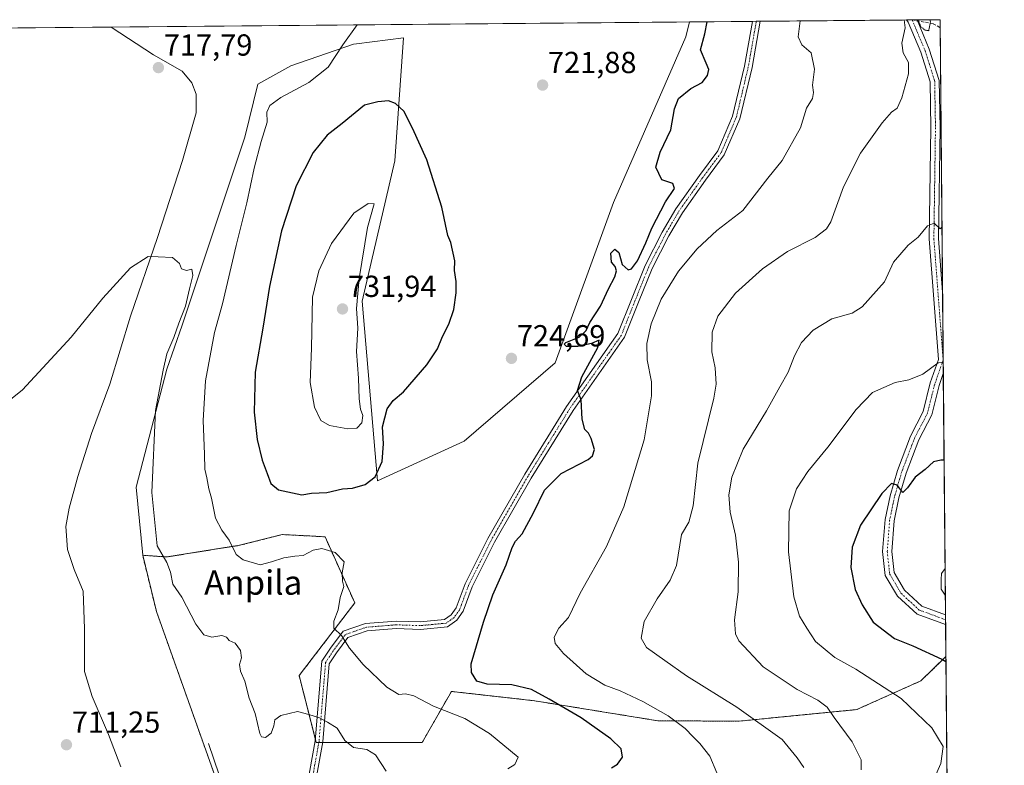
# Model space of a CAD drawing. Units: metres. Extents: x 559653 to 563084, y 4733317 to 4735660.
# Drawn here: x 562759 to 563083, y 4735415 to 4735660 of the extents above; entities that cross this region are included whole.
import ezdxf
from ezdxf.enums import TextEntityAlignment as Align

# ---------------------------------------------------------------- set-up
doc = ezdxf.new("R2010")
doc.units = ezdxf.units.M
doc.header["$MEASUREMENT"] = 0
for name, pattern in [('TRAZO_Y_PUNTO', [1, 0.5, -0.25, 0, -0.25]), ('TRAZOS', [0.75, 0.5, -0.25]), ('TRAZOS2', [0.375, 0.25, -0.125]), ('TRAZOSX2', [1.5, 1, -0.5])]:
    doc.linetypes.add(name, pattern=pattern)
for name, color, linetype, lineweight in [('Arbolado forestal', 92, 'TRAZOS', 0), ('Arbolado forestal CxS', 92, 'Continuous', 0), ('Camino', 19, 'Continuous', 0), ('Camino Cxs', 19, 'Continuous', 0), ('Camino eje', 39, 'TRAZO_Y_PUNTO', 13), ('Carátula', 7, 'Continuous', 5), ('Comarca CxS', 133, 'Continuous', 0), ('Comunidad Autónoma CxS', 142, 'Continuous', 0), ('Corriente natural lineal', 142, 'Continuous', 13), ('Cultivos herbáceos CxS', 92, 'Continuous', 0), ('Curva de nivel maestra', 36, 'Continuous', 30), ('Curva de nivel normal', 36, 'Continuous', 0), ('Curva de nivel normal depresión', 36, 'TRAZOS2', 0), ('Espacio natural protegido', 2, 'Continuous', 13), ('Espacio natural protegido CxS', 2, 'Continuous', 0), ('Matorral', 135, 'Continuous', 0), ('Matorral CxS', 135, 'Continuous', 0), ('Municipio CxS', 142, 'Continuous', 0), ('Pista no pavimentada', 254, 'Continuous', 13), ('Pista no pavimentada Cxs', 254, 'Continuous', 0), ('Pista pavimentada eje', 135, 'TRAZO_Y_PUNTO', 0), ('Provincia CxS', 1, 'Continuous', 0), ('Punto de cota en terreno', 7, 'Continuous', 0), ('Rótulo de punto de cota en terreno', 19, 'Continuous', 0), ('Senda', 19, 'TRAZOSX2', 0), ('Texto cartográfico', 19, 'Continuous', 0)]:
    doc.layers.add(name, color=color, linetype=linetype, lineweight=lineweight)
doc.styles.add('Arial', font='txt', dxfattribs={"height": 0.2})

# ---------------------------------------------------------------- blocks, each defined once
blk = doc.blocks.new('*U151')
at = {"layer": 'Arbolado forestal CxS', "color": 92, "linetype": 'Continuous', "lineweight": 0}
blk.add_polyline3d([(562824.72, 4735406.56, 709.86), (562803.77, 4735465.41, 712.23), (562799.24, 4735483.94, 713.5), (562807.17, 4735483.37, 715.11), (562831.14, 4735487.21, 720.36), (562845.19, 4735490.76, 721.74), (562854.27, 4735490.28, 721.52), (562859.25, 4735490.02, 720.97), (562869.01, 4735468.23, 720.89), (562850.74, 4735444.33, 716.67), (562856.33, 4735422.36, 713.18), (562891.24, 4735422.36, 717.54), (562893.84, 4735426.9, 718.32), (562900.82, 4735439.13, 721.95), (562928.2, 4735436.05, 724.03), (562968.74, 4735429.47, 728.83), (562995.43, 4735429.33, 733.6), (563034.2, 4735433.15, 741.28), (563055.31, 4735442.6, 747.21), (563063.56, 4735450.57, 750.17), (563072.03, 4734523.38, 705.35)], dxfattribs=at)
blk = doc.blocks.new('*U182')
at = {"layer": 'Curva de nivel normal', "color": 36, "linetype": 'Continuous', "lineweight": 0}
blk.add_polyline3d([(563063.29, 4735479.56, 755), (563062.09, 4735477.9, 755), (563061.99, 4735475.93, 755), (563062.01, 4735472.77, 755), (563063.37, 4735470.81, 755)], dxfattribs=at)
blk = doc.blocks.new('*U189')
at = {"layer": 'Curva de nivel normal', "color": 36, "linetype": 'Continuous', "lineweight": 0}
blk.add_polyline3d([(562869.86, 4735658.5, 720), (562865.1, 4735651.91, 720), (562860.23, 4735644.58, 720), (562853.89, 4735639.58, 720), (562844.75, 4735634.58, 720), (562841.05, 4735631.92, 720), (562840.13, 4735629.8, 720), (562840.25, 4735626.45, 720), (562838.27, 4735620.11, 720), (562835.89, 4735611.33, 720), (562833.51, 4735599.91, 720), (562830, 4735585.91, 720), (562825.54, 4735566.72, 720), (562822.91, 4735557.22, 720), (562819.97, 4735541.34, 720), (562819.16, 4735528.25, 720), (562819.58, 4735517.25, 720), (562819.65, 4735512.25, 720), (562820.38, 4735509.47, 720), (562821.04, 4735505.77, 720), (562821.89, 4735502.69, 720), (562823.21, 4735496.15, 720), (562825.29, 4735492.23, 720), (562827.72, 4735488.96, 720), (562829.99, 4735484.22, 720), (562832.26, 4735482.47, 720), (562837.86, 4735480.79, 720), (562841.64, 4735481.79, 720), (562845.68, 4735483.09, 720), (562849.34, 4735483.68, 720), (562852.04, 4735483.9, 720), (562855.38, 4735485.64, 720), (562858.24, 4735486.15, 720), (562862.62, 4735484.8, 720), (562865.52, 4735481.78, 720), (562864.91, 4735478.13, 720), (562865.04, 4735475.46, 720), (562865.46, 4735473.68, 720), (562864.25, 4735470.09, 720), (562863.62, 4735465.96, 720), (562862.17, 4735462.26, 720), (562862.14, 4735459.93, 720), (562864.63, 4735457.51, 720), (562867.35, 4735453.4, 720), (562871.76, 4735447.98, 720), (562879.64, 4735440.51, 720), (562883.56, 4735438.11, 720), (562885.7, 4735438.36, 720), (562888.42, 4735437.68, 720), (562894.98, 4735434.28, 720), (562905.3, 4735430.2, 720), (562913.42, 4735425.32, 720), (562922.76, 4735417.46, 720), (562921.67, 4735415.05, 720), (562919.37, 4735413.6, 720)], dxfattribs=at)
blk = doc.blocks.new('*U190')
at = {"layer": 'Curva de nivel normal', "color": 36, "linetype": 'Continuous', "lineweight": 0}
blk.add_polyline3d([(563062.67, 4735547.36, 745), (563060.99, 4735547.31, 745), (563055.96, 4735543.56, 745), (563051.32, 4735541.71, 745), (563046.89, 4735540.79, 745), (563039.36, 4735537.47, 745), (563034.02, 4735531.95, 745), (563024.68, 4735519.48, 745), (563018.14, 4735511.47, 745), (563014.4, 4735505.81, 745), (563012.02, 4735498.54, 745), (563011.81, 4735485.08, 745), (563013.48, 4735470.22, 745), (563015.41, 4735463.93, 745), (563017.77, 4735459.93, 745), (563020.61, 4735455.53, 745), (563027, 4735450.34, 745), (563033.97, 4735446.48, 745), (563048.88, 4735436.79, 745), (563058.91, 4735427.14, 745), (563062.71, 4735420.95, 745), (563061.86, 4735415.46, 745), (563059.82, 4735410.66, 745)], dxfattribs=at)
blk = doc.blocks.new('*U217')
at = {"layer": 'Curva de nivel normal depresión', "color": 36, "linetype": 'TRAZOS2', "lineweight": 0}
for points in [[(563054.29, 4735660.14, 735), (563055.35, 4735657.9, 735), (563056.67, 4735656.79, 735), (563057.89, 4735656.57, 735), (563058.5, 4735659.54, 735), (563058.3, 4735660.17, 735)], [(563054.29, 4735660.14, 735)]]:
    blk.add_polyline3d(points, dxfattribs=at)
blk = doc.blocks.new('*U234')
at = {"layer": 'Curva de nivel normal', "color": 36, "linetype": 'Continuous', "lineweight": 0}
blk.add_polyline3d([(563062.26, 4735591.87, 740), (563061.69, 4735591.4, 740), (563059.69, 4735593.27, 740), (563057.45, 4735592.4, 740), (563054.39, 4735588.59, 740), (563051.12, 4735585.94, 740), (563046.36, 4735580.38, 740), (563043.33, 4735573.98, 740), (563035.99, 4735565.7, 740), (563032.69, 4735563.65, 740), (563026, 4735561.74, 740), (563019.92, 4735557.97, 740), (563016, 4735553.92, 740), (563013.72, 4735549.59, 740), (563011.69, 4735544.25, 740), (563008.88, 4735539.38, 740), (563004.57, 4735531.43, 740), (562996.9, 4735518.88, 740), (562993.08, 4735509.59, 740), (562992.15, 4735503.85, 740), (562992.58, 4735498.09, 740), (562994.28, 4735490.53, 740), (562995.36, 4735481.72, 740), (562995.18, 4735471.93, 740), (562993.97, 4735462.67, 740), (562994.36, 4735458.07, 740), (562995.47, 4735455.74, 740), (563003.43, 4735447.17, 740), (563014.57, 4735439.8, 740), (563021.39, 4735436.28, 740), (563024.46, 4735433.96, 740), (563026.82, 4735430.54, 740), (563032.71, 4735422.56, 740), (563035.63, 4735416.59, 740), (563035.73, 4735413.37, 740)], dxfattribs=at)
blk = doc.blocks.new('*U239')
at = {"layer": 'Curva de nivel maestra', "color": 36, "linetype": 'Continuous', "lineweight": 30}
blk.add_polyline3d([(563062.97, 4735515.19, 750), (563061.84, 4735515.28, 750), (563059.49, 4735514.64, 750), (563056.7, 4735512.11, 750), (563053.49, 4735509.59, 750), (563050.87, 4735506.18, 750), (563049.44, 4735504.57, 750), (563047.47, 4735506.96, 750), (563045.64, 4735507.6, 750), (563042.44, 4735504.28, 750), (563035.5, 4735493.8, 750), (563032.74, 4735486.64, 750), (563032.32, 4735479.92, 750), (563033.66, 4735472.64, 750), (563036.04, 4735467.6, 750), (563039.6, 4735461.89, 750), (563046.67, 4735456.58, 750), (563052.7, 4735454.16, 750), (563062.22, 4735449.77, 750), (563063.57, 4735448.96, 750)], dxfattribs=at)
blk = doc.blocks.new('*U243')
at = {"layer": 'Curva de nivel maestra', "color": 36, "linetype": 'Continuous', "lineweight": 30}
blk.add_polyline3d([(562953.53, 4735413.99, 725), (562955.52, 4735415.21, 725), (562957.14, 4735417.48, 725), (562956.72, 4735420.19, 725), (562953.28, 4735423.56, 725), (562948.85, 4735426.74, 725), (562943.58, 4735430.48, 725), (562932.96, 4735436.53, 725), (562927.21, 4735439.78, 725), (562920.7, 4735441.26, 725), (562912.62, 4735441.54, 725), (562909.18, 4735442.52, 725), (562907.44, 4735445.31, 725), (562907.37, 4735448.26, 725), (562911.38, 4735461.93, 725), (562914.51, 4735470.93, 725), (562918.91, 4735480.78, 725), (562920.81, 4735486.48, 725), (562921.9, 4735488.56, 725), (562924.14, 4735491.03, 725), (562927.88, 4735497.92, 725), (562931.45, 4735505.41, 725), (562936.96, 4735510.87, 725), (562945.82, 4735515.49, 725), (562947.32, 4735516.64, 725), (562947.89, 4735518.76, 725), (562946.86, 4735522.42, 725), (562945.95, 4735524.17, 725), (562944.76, 4735525.31, 725), (562943.83, 4735528.72, 725), (562943.52, 4735535.08, 725), (562942.32, 4735538.21, 725), (562943.78, 4735542.66, 725), (562948.97, 4735552.37, 725), (562949.44, 4735554.7, 725), (562946.95, 4735553.68, 725), (562942.45, 4735552.67, 725), (562938.7, 4735552.66, 725), (562937.93, 4735553.43, 725), (562938.47, 4735553.94, 725), (562942.9, 4735555.69, 725), (562945.13, 4735557.86, 725), (562946.4, 4735560.59, 725), (562949.86, 4735565.92, 725), (562952.48, 4735571.59, 725), (562954.58, 4735575.52, 725), (562955.19, 4735577.54, 725), (562954.7, 4735578.98, 725), (562953.5, 4735580.45, 725), (562953.33, 4735583.41, 725), (562954.63, 4735584.63, 725), (562955.98, 4735583.54, 725), (562957.08, 4735579.64, 725), (562959.03, 4735577.88, 725), (562960.12, 4735578.2, 725), (562962.03, 4735580.88, 725), (562964.86, 4735586.73, 725), (562966.79, 4735591.61, 725), (562971.25, 4735600.23, 725), (562974.2, 4735604.68, 725), (562973.66, 4735606.33, 725), (562970.12, 4735607.54, 725), (562968.15, 4735611.7, 725), (562969.5, 4735616.58, 725), (562973.04, 4735623.91, 725), (562974.2, 4735630.91, 725), (562975.61, 4735634.26, 725), (562979.58, 4735637.54, 725), (562983.3, 4735639.55, 725), (562985.1, 4735641.81, 725), (562985.5, 4735643.78, 725), (562984.66, 4735645.87, 725), (562982.86, 4735650.24, 725), (562984.23, 4735655.6, 725), (562985.05, 4735659.52, 725)], dxfattribs=at)
blk = doc.blocks.new('5PATER')
at = {"layer": 'Carátula', "linetype": 'Continuous', "lineweight": 5}
h = blk.add_hatch(color=250, dxfattribs=at)
edge = h.paths.add_edge_path()
edge.add_ellipse((0, 0.01), major_axis=(-1.33, -1.34), ratio=0.999422, start_angle=0, end_angle=360)
blk = doc.blocks.new('*U250')
at = {"layer": 'Pista pavimentada eje', "color": 135, "linetype": 'TRAZO_Y_PUNTO', "lineweight": 0}
for points in [[(563052.46, 4735660.12, 734.94), (563056.69, 4735650.04, 735.45), (563059.87, 4735639.98, 735.84), (563060.13, 4735624.64, 736.74), (563059.6, 4735588.12, 740.12), (563062.66, 4735548.18, 744.78)], [(563062.66, 4735548.18, 744.78), (563059.87, 4735540.23, 745.7), (563057.49, 4735530.71, 746.99), (563053.25, 4735522.51, 747.99), (563049.02, 4735511.4, 749.32), (563046.64, 4735503.19, 750.28), (563045.05, 4735495.52, 750.95), (563044.26, 4735485.2, 751.84), (563045.05, 4735477.79, 752.5), (563048.76, 4735471.44, 752.97), (563054.84, 4735465.89, 753.5), (563063.44, 4735462.71, 754.1)]]:
    blk.add_polyline3d(points, dxfattribs=at)

msp = doc.modelspace()

# ---------------------------------------------------------------- linework, layer by layer
at = {"layer": 'Arbolado forestal', "color": 92, "linetype": 'TRAZOS', "lineweight": 0}
for points in [[(563063.56, 4735450.57, 750.17), (563055.31, 4735442.6, 747.21), (563034.2, 4735433.16, 741.28), (562995.43, 4735429.33, 733.6), (562968.74, 4735429.47, 728.83), (562928.2, 4735436.05, 724.03), (562900.82, 4735439.13, 721.95), (562893.83, 4735426.9, 718.32), (562891.24, 4735422.36, 717.54), (562858.49, 4735422.36, 713.34), (562857.22, 4735422.36, 713.23), (562856.33, 4735422.36, 713.18), (562856.08, 4735423.34, 713.34), (562850.74, 4735444.33, 716.67), (562869.01, 4735468.23, 720.89), (562859.24, 4735490.02, 720.97), (562854.27, 4735490.28, 721.52), (562845.19, 4735490.76, 721.74), (562831.14, 4735487.21, 720.36), (562807.17, 4735483.37, 715.11), (562799.24, 4735483.94, 713.5)], [(562799.24, 4735483.94, 713.5), (562803.77, 4735465.42, 712.23), (562824.72, 4735406.56, 709.86), (562817.09, 4735386.22, 709.6), (562807.09, 4735388.41, 710.43), (562791.82, 4735356.76, 710.78), (562783.1, 4735334.96, 709.95), (562765.03, 4735305.67, 708.31), (562758.8, 4735286.36, 707.87), (562755.68, 4735270.78, 708.12), (562745.13, 4735272.66, 707.83), (562734.58, 4735275.76, 707.38), (562718.93, 4735300.85, 707.39), (562707.71, 4735296.95, 706.94), (562663.47, 4735273.9, 706.23), (562662.81, 4735273.85, 706.27), (562651.68, 4735272.94, 707.75)], [(563063.56, 4735450.57, 750.17), (563072.03, 4734523.38, 705.35)]]:
    msp.add_polyline3d(points, dxfattribs=at)
at = {"layer": 'Camino', "color": 19, "linetype": 'Continuous', "lineweight": 0}
for points in [[(562851.78, 4735399.1, 711.49), (562856.04, 4735422.89, 713.28), (562858.21, 4735449.08, 718.21), (562861.02, 4735453.33, 719.02), (562865.22, 4735458.93, 720.12), (562872.61, 4735461.49, 721.42), (562882.63, 4735462.3, 722.74), (562890.56, 4735462.04, 723.39), (562898.61, 4735462.79, 723.62), (562900.81, 4735464.33, 723.6), (562902.44, 4735466.66, 723.68), (562905.32, 4735474.51, 723.48), (562912.77, 4735489.42, 723.86), (562924.97, 4735510.64, 723.42), (562938.76, 4735532.91, 724.03), (562955.63, 4735556.9, 725.96), (562960.08, 4735568.14, 726.52), (562964.6, 4735579.31, 725.91), (562970.19, 4735590.24, 725.74), (562974.74, 4735597.99, 725.79), (562982.45, 4735608.89, 725.59), (562988.46, 4735616.99, 725.45), (562993.38, 4735628.4, 725.79), (562997.32, 4735644.92, 726.28), (562999.9, 4735659.65, 726.45)], [(563002.44, 4735659.68, 727.16), (562999.77, 4735644.42, 726.5), (562995.76, 4735627.6, 725.93), (562990.64, 4735615.73, 725.73), (562984.47, 4735607.42, 725.8), (562976.84, 4735596.63, 726.19), (562972.39, 4735589.03, 726.43), (562966.87, 4735578.27, 726.74), (562962.4, 4735567.21, 726.96), (562957.85, 4735555.7, 726.47), (562940.85, 4735531.53, 724.29), (562927.12, 4735509.36, 723.55), (562914.98, 4735488.24, 724), (562907.62, 4735473.52, 723.69), (562904.67, 4735465.49, 723.92), (562902.6, 4735462.53, 723.86), (562899.51, 4735460.36, 723.86), (562890.63, 4735459.53, 723.59), (562882.68, 4735459.8, 722.99), (562873.12, 4735459.02, 721.53), (562866.76, 4735456.82, 720.14), (562863.04, 4735451.86, 719.06), (562860.64, 4735448.23, 718.3), (562858.52, 4735422.56, 713.37), (562854.19, 4735398.35, 712.17)], [(562999.9, 4735659.65, 726.45), (563002.44, 4735659.68, 727.16)]]:
    msp.add_polyline3d(points, dxfattribs=at)
at = {"layer": 'Camino Cxs', "color": 19, "linetype": 'Continuous', "lineweight": 0}
msp.add_polyline3d([(562851.78, 4735399.1, 711.49), (562856.04, 4735422.89, 713.28), (562858.21, 4735449.08, 718.21), (562861.02, 4735453.33, 719.02), (562865.22, 4735458.93, 720.12), (562872.61, 4735461.49, 721.42), (562882.63, 4735462.3, 722.74), (562890.56, 4735462.04, 723.39), (562898.61, 4735462.79, 723.62), (562900.81, 4735464.33, 723.6), (562902.44, 4735466.66, 723.68), (562905.32, 4735474.51, 723.48), (562912.77, 4735489.42, 723.86), (562924.97, 4735510.64, 723.42), (562938.76, 4735532.91, 724.03), (562955.63, 4735556.9, 725.96), (562960.08, 4735568.14, 726.52), (562964.6, 4735579.31, 725.91), (562970.19, 4735590.24, 725.74), (562974.74, 4735597.99, 725.79), (562982.45, 4735608.89, 725.59), (562988.46, 4735616.99, 725.45), (562993.38, 4735628.4, 725.79), (562997.32, 4735644.92, 726.28), (562999.9, 4735659.65, 726.45), (563002.44, 4735659.68, 727.16), (562999.77, 4735644.42, 726.5), (562995.76, 4735627.6, 725.93), (562990.64, 4735615.73, 725.73), (562984.47, 4735607.42, 725.8), (562976.84, 4735596.63, 726.19), (562972.39, 4735589.03, 726.43), (562966.87, 4735578.27, 726.74), (562962.4, 4735567.21, 726.96), (562957.85, 4735555.7, 726.47), (562940.85, 4735531.53, 724.29), (562927.12, 4735509.36, 723.55), (562914.98, 4735488.24, 724), (562907.62, 4735473.52, 723.69), (562904.67, 4735465.49, 723.92), (562902.6, 4735462.53, 723.86), (562899.51, 4735460.36, 723.86), (562890.63, 4735459.53, 723.59), (562882.68, 4735459.8, 722.99), (562873.12, 4735459.02, 721.53), (562866.76, 4735456.82, 720.14), (562863.04, 4735451.86, 719.06), (562860.64, 4735448.23, 718.3), (562858.52, 4735422.56, 713.37), (562854.19, 4735398.35, 712.17)], dxfattribs=at)
at = {"layer": 'Camino eje', "color": 39, "linetype": 'TRAZO_Y_PUNTO', "lineweight": 13}
msp.add_polyline3d([(563001.17, 4735659.67, 726.84), (562998.54, 4735644.67, 726.39), (562994.57, 4735628, 725.86), (562989.55, 4735616.36, 725.58), (562983.46, 4735608.16, 725.64), (562975.79, 4735597.31, 725.94), (562971.29, 4735589.64, 726.02), (562965.73, 4735578.79, 726.3), (562961.24, 4735567.68, 726.55), (562956.74, 4735556.3, 726.15), (562939.81, 4735532.22, 724.17), (562926.05, 4735510, 723.45), (562913.88, 4735488.83, 723.94), (562906.47, 4735474.01, 723.52), (562903.56, 4735466.08, 723.79), (562901.71, 4735463.43, 723.65), (562899.06, 4735461.58, 723.73), (562890.59, 4735460.78, 723.49), (562882.66, 4735461.05, 722.87), (562872.87, 4735460.25, 721.47), (562865.99, 4735457.87, 720.12), (562862.02, 4735452.58, 719.03), (562859.43, 4735448.66, 718.26), (562857.28, 4735422.72, 713.28), (562852.98, 4735398.72, 711.81)], dxfattribs=at)
at = {"layer": 'Comarca CxS', "color": 133, "linetype": 'Continuous', "lineweight": 0}
for points in [[(563082.78, 4733346.83, 806.12), (559742.41, 4733317.3, 1030.65), (559742.51, 4733323.66, 1029.74), (559740.89, 4733343.59, 1025.79), (559734.16, 4733365.49, 1021.66), (559717.78, 4733411.43, 1021.99), (559694.95, 4733476.09, 1005.43), (559670.83, 4733531.29, 996.62), (559652.69, 4735630.05, 781.44), (563061.64, 4735660.2, 735.35), (563082.78, 4733346.83, 806.12)], [(563082.78, 4733346.83, 806.12), (559742.41, 4733317.3, 1030.65), (559742.51, 4733323.66, 1029.74), (559740.89, 4733343.59, 1025.79), (559734.16, 4733365.49, 1021.66), (559717.78, 4733411.42, 1021.99), (559694.95, 4733476.09, 1005.43), (559670.83, 4733531.29, 996.62), (559652.69, 4735630.05, 781.44), (563061.64, 4735660.2, 735.35), (563082.78, 4733346.83, 806.12)]]:
    msp.add_polyline3d(points, close=True, dxfattribs=at)
at = {"layer": 'Comunidad Autónoma CxS', "color": 142, "linetype": 'Continuous', "lineweight": 0}
for points in [[(563082.78, 4733346.83, 806.12), (559742.41, 4733317.3, 1030.65), (559742.51, 4733323.66, 1029.74), (559740.89, 4733343.59, 1025.79), (559734.16, 4733365.49, 1021.66), (559717.78, 4733411.43, 1021.99), (559694.95, 4733476.09, 1005.43), (559670.83, 4733531.29, 996.62), (559652.69, 4735630.05, 781.44), (563061.64, 4735660.2, 735.35), (563082.78, 4733346.83, 806.12)], [(563082.78, 4733346.83, 806.12), (559742.41, 4733317.3, 1030.65), (559742.51, 4733323.66, 1029.74), (559740.89, 4733343.59, 1025.79), (559734.16, 4733365.49, 1021.66), (559717.78, 4733411.42, 1021.99), (559694.95, 4733476.09, 1005.43), (559670.83, 4733531.29, 996.62), (559652.69, 4735630.05, 781.44), (563061.64, 4735660.2, 735.35), (563082.78, 4733346.83, 806.12)]]:
    msp.add_polyline3d(points, close=True, dxfattribs=at)
at = {"layer": 'Corriente natural lineal', "color": 142, "linetype": 'Continuous', "lineweight": 13}
msp.add_polyline3d([(562820.92, 4735422.04, 710.85), (562824.4, 4735411.72, 710.23), (562825.65, 4735406.88, 709.88), (562826.17, 4735399.7, 710.04), (562825.77, 4735388.41, 709.36), (562825.14, 4735383.4, 708.25), (562824.14, 4735378.17, 708.3), (562820.92, 4735365, 707.3), (562820.06, 4735360.1, 707.2), (562818.94, 4735350.18, 706.95), (562815.63, 4735337.67, 706.59), (562810.25, 4735323.66, 706.44), (562798.91, 4735301.66, 705.59), (562795.97, 4735298, 705.18), (562793.32, 4735295.88, 704.97), (562784.64, 4735288.16, 704.45), (562777.13, 4735277.05, 704.21), (562777.44, 4735272.39, 704.31), (562778.19, 4735267.42, 704.44), (562776.92, 4735260.32, 703.85), (562770.88, 4735254.82, 703.8), (562770.3, 4735252.8, 703.64)], dxfattribs=at)
at = {"layer": 'Cultivos herbáceos CxS', "color": 92, "linetype": 'Continuous', "lineweight": 0}
for points in [[(562414.19, 4735654.47, 725.74), (562979.17, 4735659.47, 723.87), (562978, 4735654.51, 723.82), (562954.22, 4735600.06, 724.14), (562934.98, 4735547.29, 724.49), (562905.08, 4735521.52, 723.45), (562876.49, 4735508.38, 724.55), (562871.5, 4735567.53, 728.82), (562882.17, 4735613.73, 726.84), (562885.02, 4735654.25, 720.89), (562869.59, 4735652.24, 720.21), (562868.66, 4735652.12, 720.15), (562848.04, 4735645.01, 718.78), (562837.1, 4735638.94, 717.9), (562832.91, 4735621.53, 717.84), (562812.29, 4735559.67, 715.7), (562807.14, 4735545.23, 715.13), (562797.14, 4735506.39, 713.33), (562799.24, 4735483.94, 713.5), (562799.24, 4735483.94, 713.5), (562803.77, 4735465.41, 712.23), (562824.72, 4735406.56, 709.86)], [(562414.19, 4735654.47, 725.74), (562659.02, 4735656.64, 722.83), (562660.84, 4735656.66, 722.85), (562662.65, 4735656.67, 722.87), (562979.17, 4735659.47, 723.87)], [(562979.17, 4735659.47, 723.87), (562978, 4735654.51, 723.82), (562954.22, 4735600.06, 724.14), (562934.98, 4735547.29, 724.49), (562905.08, 4735521.52, 723.45), (562876.49, 4735508.38, 724.55), (562871.5, 4735567.53, 728.82), (562882.17, 4735613.73, 726.84), (562885.02, 4735654.25, 720.89), (562869.59, 4735652.24, 720.21), (562868.66, 4735652.12, 720.15), (562848.04, 4735645.01, 718.78), (562837.1, 4735638.94, 717.9), (562832.91, 4735621.53, 717.84), (562812.29, 4735559.67, 715.7), (562807.14, 4735545.23, 715.13), (562797.14, 4735506.39, 713.33), (562799.24, 4735483.94, 713.5)], [(562799.24, 4735483.94, 713.5), (562803.77, 4735465.42, 712.23), (562824.72, 4735406.56, 709.86), (562817.09, 4735386.22, 709.6), (562807.09, 4735388.41, 710.43), (562791.82, 4735356.76, 710.78), (562783.1, 4735334.96, 709.95), (562765.03, 4735305.67, 708.31), (562758.8, 4735286.36, 707.87), (562755.68, 4735270.78, 708.12), (562745.13, 4735272.66, 707.83), (562734.58, 4735275.76, 707.38), (562718.93, 4735300.85, 707.39), (562707.71, 4735296.95, 706.94), (562663.47, 4735273.9, 706.23), (562662.81, 4735273.85, 706.27), (562651.68, 4735272.94, 707.75)]]:
    msp.add_polyline3d(points, dxfattribs=at)
at = {"layer": 'Curva de nivel maestra', "color": 36, "linetype": 'Continuous', "lineweight": 30}
msp.add_polyline3d([(562851.58, 4735503.79, 725), (562854.75, 4735504.34, 725), (562859.82, 4735504.6, 725), (562865.04, 4735505.81, 725), (562868.24, 4735506.01, 725), (562872.48, 4735507.2, 725), (562875.7, 4735509.77, 725), (562878.07, 4735514.82, 725), (562878.45, 4735520.66, 725), (562878.13, 4735526.18, 725), (562879.69, 4735532.14, 725), (562881.7, 4735534.88, 725), (562885.1, 4735537.78, 725), (562892.76, 4735546.59, 725), (562896.29, 4735551.92, 725), (562897.91, 4735555.92, 725), (562900.02, 4735560.03, 725), (562901.6, 4735564.86, 725), (562902.44, 4735570.3, 725), (562902.4, 4735574.05, 725), (562901.86, 4735577.61, 725), (562901.96, 4735580.84, 725), (562900.6, 4735586.83, 725), (562899.62, 4735589.23, 725), (562897.71, 4735598.47, 725), (562892.71, 4735614.13, 725), (562888.08, 4735624.45, 725), (562885.23, 4735630.09, 725), (562882.46, 4735632.67, 725), (562880.15, 4735633.48, 725), (562876.68, 4735633.14, 725), (562872.22, 4735632.07, 725), (562864.94, 4735625.99, 725), (562859.94, 4735622.25, 725), (562855.33, 4735616.45, 725), (562849.71, 4735605.52, 725), (562844.89, 4735590.71, 725), (562841.02, 4735572.37, 725), (562838.83, 4735558.72, 725), (562836.25, 4735544.19, 725), (562835.97, 4735531.01, 725), (562836.95, 4735522.07, 725), (562838.53, 4735515.22, 725), (562840.26, 4735510.8, 725), (562841.39, 4735507.6, 725), (562843.94, 4735505.48, 725), (562851.58, 4735503.79, 725)], dxfattribs=at)
at = {"layer": 'Curva de nivel normal', "color": 36, "linetype": 'Continuous', "lineweight": 0}
for points in [[(562988.2, 4735412.34, 730), (562985.87, 4735417.8, 730), (562982.62, 4735422, 730), (562980.36, 4735424.16, 730), (562977.81, 4735426.93, 730), (562972.15, 4735431.06, 730), (562963.86, 4735435.78, 730), (562956.37, 4735439.29, 730), (562951.36, 4735441.14, 730), (562945.14, 4735444.88, 730), (562937.75, 4735451.66, 730), (562934.99, 4735454.88, 730), (562934.69, 4735456.95, 730), (562936.16, 4735459.97, 730), (562939.37, 4735463.48, 730), (562943.21, 4735471.48, 730), (562951.83, 4735486.86, 730), (562957.62, 4735499.92, 730), (562964.32, 4735521.92, 730), (562966.67, 4735536.4, 730), (562966.68, 4735541.02, 730), (562965.24, 4735548.24, 730), (562965.14, 4735553.58, 730), (562966.61, 4735560.12, 730), (562969.82, 4735568.25, 730), (562975.62, 4735577.44, 730), (562981.7, 4735584.82, 730), (562988.2, 4735590.8, 730), (562996.7, 4735597.38, 730), (563004.95, 4735608.07, 730), (563009.7, 4735613.87, 730), (563015.74, 4735624.65, 730), (563017.74, 4735631.08, 730), (563019.66, 4735634.25, 730), (563019.97, 4735636.26, 730), (563019.67, 4735638.65, 730), (563020.33, 4735643.93, 730), (563019.26, 4735649.3, 730), (563016.16, 4735651.89, 730), (563014.91, 4735654.57, 730), (563015.64, 4735659.79, 730)], [(563049.81, 4735660.1, 735), (563050.14, 4735657.54, 735), (563049.06, 4735652.49, 735), (563049.51, 4735649.24, 735), (563051.27, 4735646.16, 735), (563051.2, 4735642.42, 735), (563049.08, 4735634.48, 735), (563047.54, 4735631.13, 735), (563045.7, 4735629.81, 735), (563042.62, 4735626.26, 735), (563035.51, 4735616.23, 735), (563029.85, 4735605.18, 735), (563025.68, 4735593.67, 735), (563024.31, 4735591.37, 735), (563020.54, 4735588.53, 735), (563011.42, 4735583.89, 735), (563003.21, 4735578.2, 735), (562994.35, 4735570.19, 735), (562988.48, 4735562.62, 735), (562986.68, 4735557.34, 735), (562986.52, 4735550.93, 735), (562987.68, 4735545.57, 735), (562987.94, 4735540.28, 735), (562987.19, 4735535.59, 735), (562981.94, 4735514.22, 735), (562980.35, 4735500.24, 735), (562978.92, 4735494.88, 735), (562976.57, 4735490.79, 735), (562974.89, 4735480.53, 735), (562972.87, 4735475.77, 735), (562968.51, 4735469.57, 735), (562964.24, 4735462.12, 735), (562963.28, 4735456.67, 735), (562965, 4735453.53, 735), (562971.02, 4735449.29, 735), (562978.16, 4735444.3, 735), (562994.75, 4735433.94, 735), (563009.63, 4735423.27, 735), (563014.64, 4735417.32, 735), (563016.77, 4735414.1, 735)], [(562866.71, 4735525.53, 730), (562869.71, 4735525.78, 730), (562871.4, 4735527.53, 730), (562871.65, 4735529.93, 730), (562870.89, 4735532.06, 730), (562870.48, 4735535.39, 730), (562870.22, 4735542.27, 730), (562869.56, 4735550.98, 730), (562870.09, 4735558.64, 730), (562869.65, 4735565.2, 730), (562870.45, 4735574.99, 730), (562873.26, 4735591.84, 730), (562875.37, 4735599.57, 730), (562873.49, 4735599.66, 730), (562868.76, 4735596.5, 730), (562861.35, 4735586.58, 730), (562857.24, 4735577.58, 730), (562855.12, 4735568.92, 730), (562854.84, 4735552.15, 730), (562854.31, 4735540.8, 730), (562855.79, 4735532.72, 730), (562857.9, 4735528.32, 730), (562860.76, 4735526.65, 730), (562866.71, 4735525.53, 730)], [(562749.39, 4735530.16, 715), (562759.72, 4735538.34, 715), (562775.71, 4735555.67, 715), (562786.08, 4735568.55, 715), (562795.19, 4735578.52, 715), (562801.08, 4735582.3, 715), (562804.38, 4735582.18, 715), (562809.04, 4735581.89, 715), (562811.38, 4735580, 715), (562812.04, 4735578.16, 715), (562813.71, 4735577.71, 715), (562815.44, 4735578.15, 715), (562815.78, 4735575.99, 715), (562814.65, 4735571.65, 715), (562813.3, 4735565.92, 715), (562811.15, 4735560.27, 715), (562809.47, 4735555.66, 715), (562807.19, 4735550.27, 715), (562806, 4735544.83, 715), (562803.48, 4735531.55, 715), (562802.28, 4735504.64, 715), (562804.04, 4735487.07, 715), (562807.18, 4735481.54, 715), (562808.41, 4735478.39, 715), (562809.13, 4735474.4, 715), (562812.18, 4735470.2, 715), (562816.74, 4735461.28, 715), (562819.38, 4735457.73, 715), (562821.98, 4735457.02, 715), (562825.25, 4735457.48, 715), (562826.83, 4735457.02, 715), (562827.74, 4735455.88, 715), (562829.66, 4735455.01, 715), (562831.41, 4735452.56, 715), (562831.72, 4735450.15, 715), (562831.12, 4735447.96, 715), (562831.38, 4735445.81, 715), (562832.85, 4735442.51, 715), (562834.3, 4735436.86, 715), (562836.26, 4735431.81, 715), (562837.78, 4735425.28, 715), (562838.37, 4735424.21, 715), (562839.7, 4735423.92, 715), (562841.52, 4735425.4, 715), (562842.43, 4735427.81, 715), (562842.69, 4735429.78, 715), (562844.7, 4735431.2, 715), (562850.19, 4735432.5, 715), (562853.91, 4735431.53, 715), (562857.38, 4735430.41, 715), (562860.01, 4735429.02, 715), (562863.24, 4735427.06, 715), (562865.73, 4735423.03, 715), (562868.59, 4735420.62, 715), (562873.01, 4735420.04, 715), (562875.86, 4735418.29, 715), (562879.32, 4735412.84, 715)]]:
    msp.add_polyline3d(points, dxfattribs=at)
at = {"layer": 'Espacio natural protegido', "color": 2, "linetype": 'Continuous', "lineweight": 13}
msp.add_polyline3d([(562792, 4735414.31, 710.63), (562788.05, 4735424.99, 710.72), (562782.57, 4735437.44, 710.75), (562780.15, 4735445.7, 710.98), (562780.14, 4735459.68, 711.23), (562779.62, 4735472.14, 711.55), (562776.69, 4735479.25, 711.84), (562774.52, 4735485.86, 712.08), (562774, 4735493.36, 712.1), (562775.01, 4735499.46, 712.41), (562777.93, 4735509.89, 712.48), (562782.36, 4735524.01, 712.78), (562788.44, 4735540.28, 713.23), (562795.28, 4735562.67, 714.29), (562804.15, 4735588.48, 715.26), (562812.39, 4735613.91, 716.09), (562816.82, 4735629.56, 716.86), (562816.82, 4735635.66, 717.21), (562815.41, 4735639.47, 717.43), (562812.23, 4735643.28, 717.76), (562802.82, 4735648.61, 717.85), (562788.91, 4735657.79, 718.4)], dxfattribs=at)
at = {"layer": 'Espacio natural protegido CxS', "color": 2, "linetype": 'Continuous', "lineweight": 0}
for points in [[(562792, 4735414.31, 710.63), (562788.05, 4735424.99, 710.72), (562782.57, 4735437.44, 710.75), (562780.15, 4735445.7, 710.98), (562780.14, 4735459.68, 711.23), (562779.62, 4735472.14, 711.55), (562776.69, 4735479.25, 711.84), (562774.52, 4735485.86, 712.08), (562774, 4735493.36, 712.1), (562775.01, 4735499.46, 712.41), (562777.93, 4735509.89, 712.48), (562782.36, 4735524.01, 712.78), (562788.44, 4735540.28, 713.23), (562795.28, 4735562.67, 714.29), (562804.15, 4735588.48, 715.26), (562812.39, 4735613.91, 716.09), (562816.82, 4735629.56, 716.86), (562816.82, 4735635.66, 717.21), (562815.41, 4735639.47, 717.43), (562812.23, 4735643.28, 717.76), (562802.82, 4735648.61, 717.85), (562788.91, 4735657.79, 718.4), (563061.64, 4735660.2, 735.35), (563061.64, 4735660.2, 735.35), (563082.78, 4733346.83, 806.12)], [(562792, 4735414.31, 710.63), (562788.05, 4735424.99, 710.72), (562782.57, 4735437.44, 710.75), (562780.15, 4735445.7, 710.98), (562780.14, 4735459.68, 711.23), (562779.62, 4735472.14, 711.55), (562776.69, 4735479.25, 711.84), (562774.52, 4735485.86, 712.08), (562774, 4735493.36, 712.1), (562775.01, 4735499.46, 712.41), (562777.93, 4735509.89, 712.48), (562782.36, 4735524.01, 712.78), (562788.44, 4735540.28, 713.23), (562795.28, 4735562.67, 714.29), (562804.15, 4735588.48, 715.26), (562812.39, 4735613.91, 716.09), (562816.82, 4735629.55, 716.86), (562816.82, 4735635.66, 717.21), (562815.41, 4735639.47, 717.43), (562812.23, 4735643.28, 717.76), (562802.82, 4735648.61, 717.85), (562788.91, 4735657.79, 718.4), (563061.64, 4735660.2, 735.35), (563061.64, 4735660.2, 735.35), (563082.78, 4733346.83, 806.12)]]:
    msp.add_polyline3d(points, dxfattribs=at)
at = {"layer": 'Matorral', "color": 135, "linetype": 'Continuous', "lineweight": 0}
for points in [[(562979.17, 4735659.47, 723.87), (562978, 4735654.51, 723.82), (562954.22, 4735600.06, 724.14), (562934.98, 4735547.29, 724.49), (562905.08, 4735521.52, 723.45), (562876.49, 4735508.38, 724.55), (562871.5, 4735567.53, 728.82), (562882.17, 4735613.73, 726.84), (562885.02, 4735654.25, 720.89), (562869.59, 4735652.24, 720.21), (562868.66, 4735652.12, 720.15), (562848.04, 4735645.01, 718.78), (562837.1, 4735638.94, 717.9), (562832.91, 4735621.53, 717.84), (562812.29, 4735559.67, 715.7), (562807.14, 4735545.23, 715.13), (562797.14, 4735506.39, 713.33), (562799.24, 4735483.94, 713.5)], [(562979.17, 4735659.47, 723.87), (562999.9, 4735659.65, 726.45), (563001.17, 4735659.67, 726.84), (563002.44, 4735659.68, 727.16), (563050.64, 4735660.1, 734.83), (563052.46, 4735660.12, 734.94), (563054.08, 4735660.13, 734.9), (563061.64, 4735660.2, 735.35), (563061.66, 4735657.63, 735.22), (563062.46, 4735570.48, 742.4), (563062.66, 4735548.18, 744.78), (563062.7, 4735543.77, 745.37), (563063.43, 4735464.31, 754.33), (563063.44, 4735462.71, 754.1), (563063.46, 4735461.1, 753.73), (563063.56, 4735450.57, 750.17)], [(563063.56, 4735450.57, 750.17), (563055.31, 4735442.6, 747.21), (563034.2, 4735433.16, 741.28), (562995.43, 4735429.33, 733.6), (562968.74, 4735429.47, 728.83), (562928.2, 4735436.05, 724.03), (562900.82, 4735439.13, 721.95), (562893.83, 4735426.9, 718.32), (562891.24, 4735422.36, 717.54), (562858.49, 4735422.36, 713.34), (562857.22, 4735422.36, 713.23), (562856.33, 4735422.36, 713.18), (562856.08, 4735423.34, 713.34), (562850.74, 4735444.33, 716.67), (562869.01, 4735468.23, 720.89), (562859.24, 4735490.02, 720.97), (562854.27, 4735490.28, 721.52), (562845.19, 4735490.76, 721.74), (562831.14, 4735487.21, 720.36), (562807.17, 4735483.37, 715.11), (562799.24, 4735483.94, 713.5)]]:
    msp.add_polyline3d(points, dxfattribs=at)
at = {"layer": 'Matorral CxS', "color": 135, "linetype": 'Continuous', "lineweight": 0}
msp.add_polyline3d([(563063.56, 4735450.57, 750.17), (563055.31, 4735442.6, 747.21), (563034.2, 4735433.15, 741.28), (562995.43, 4735429.33, 733.6), (562968.74, 4735429.47, 728.83), (562928.2, 4735436.05, 724.03), (562900.82, 4735439.13, 721.95), (562893.84, 4735426.9, 718.32), (562891.24, 4735422.36, 717.54), (562856.33, 4735422.36, 713.18), (562850.74, 4735444.33, 716.67), (562869.01, 4735468.23, 720.89), (562859.25, 4735490.02, 720.97), (562854.27, 4735490.28, 721.52), (562845.19, 4735490.76, 721.74), (562831.14, 4735487.21, 720.36), (562807.17, 4735483.37, 715.11), (562799.24, 4735483.94, 713.5), (562797.14, 4735506.39, 713.33), (562807.14, 4735545.23, 715.13), (562812.29, 4735559.67, 715.7), (562832.91, 4735621.53, 717.84), (562837.1, 4735638.94, 717.9), (562848.04, 4735645.01, 718.78), (562868.66, 4735652.12, 720.15), (562869.59, 4735652.24, 720.21), (562885.02, 4735654.25, 720.89), (562882.17, 4735613.73, 726.84), (562871.5, 4735567.53, 728.82), (562876.49, 4735508.38, 724.55), (562905.08, 4735521.52, 723.45), (562934.98, 4735547.29, 724.49), (562954.22, 4735600.06, 724.14), (562978, 4735654.51, 723.82), (562979.17, 4735659.47, 723.87), (563061.64, 4735660.2, 735.35), (563063.56, 4735450.57, 750.17)], close=True, dxfattribs=at)
at = {"layer": 'Municipio CxS', "color": 142, "linetype": 'Continuous', "lineweight": 0}
msp.add_polyline3d([(562131.29, 4735651.97, 768.18), (563061.64, 4735660.2, 735.35), (563082.51, 4733376.51, 827.36)], dxfattribs=at)
msp.add_polyline3d([(562131.29, 4735651.97, 768.18), (563061.64, 4735660.2, 735.35), (563082.51, 4733376.51, 827.36)], dxfattribs=at)
at = {"layer": 'Pista no pavimentada', "color": 254, "linetype": 'Continuous', "lineweight": 13}
for points in [[(563063.46, 4735461.1, 753.73), (563054.05, 4735464.58, 753.37), (563047.58, 4735470.49, 752.84), (563043.59, 4735477.31, 752.35), (563042.75, 4735485.18, 751.86), (563043.56, 4735495.73, 750.92), (563045.18, 4735503.55, 750.09), (563047.6, 4735511.87, 749.35), (563051.88, 4735523.12, 748), (563056.07, 4735531.24, 746.95), (563058.43, 4735540.67, 745.52), (563061.14, 4735548.38, 744.8), (563058.1, 4735588.08, 740.15), (563058.63, 4735624.63, 736.76), (563058.37, 4735639.74, 735.87), (563055.28, 4735649.52, 735.36), (563051.13, 4735659.39, 734.93), (563050.64, 4735660.1, 734.83)], [(563050.64, 4735660.1, 734.83), (563054.08, 4735660.13, 734.9)], [(563054.08, 4735660.13, 734.9), (563058.1, 4735650.55, 735.41), (563061.36, 4735640.23, 735.8), (563061.63, 4735624.64, 736.76), (563061.1, 4735588.17, 740.09), (563062.46, 4735570.48, 742.4)], [(563062.46, 4735570.48, 742.4), (563062.7, 4735543.77, 745.37)], [(563062.7, 4735543.77, 745.37), (563061.31, 4735539.8, 745.84), (563058.9, 4735530.18, 746.96), (563054.63, 4735521.89, 748.02), (563050.44, 4735510.92, 749.29), (563048.1, 4735502.83, 750.42), (563046.54, 4735495.31, 750.98), (563045.76, 4735485.22, 751.81), (563046.51, 4735478.27, 752.61), (563049.94, 4735472.4, 753.01), (563055.64, 4735467.19, 753.58), (563063.43, 4735464.31, 754.33)], [(563063.43, 4735464.31, 754.33), (563063.46, 4735461.1, 753.73)]]:
    msp.add_polyline3d(points, dxfattribs=at)
at = {"layer": 'Pista no pavimentada Cxs', "color": 254, "linetype": 'Continuous', "lineweight": 0}
msp.add_polyline3d([(563063.43, 4735464.31, 754.33), (563063.46, 4735461.1, 753.73), (563054.05, 4735464.58, 753.37), (563047.58, 4735470.49, 752.84), (563043.59, 4735477.31, 752.35), (563042.75, 4735485.18, 751.86), (563043.56, 4735495.73, 750.92), (563045.18, 4735503.55, 750.09), (563047.6, 4735511.87, 749.35), (563051.88, 4735523.12, 748), (563056.07, 4735531.24, 746.95), (563058.43, 4735540.67, 745.52), (563061.14, 4735548.38, 744.8), (563058.1, 4735588.08, 740.15), (563058.63, 4735624.63, 736.76), (563058.37, 4735639.74, 735.87), (563055.28, 4735649.52, 735.36), (563051.13, 4735659.39, 734.93), (563050.64, 4735660.1, 734.83), (563054.08, 4735660.13, 734.9), (563058.1, 4735650.55, 735.41), (563061.36, 4735640.23, 735.8), (563061.63, 4735624.64, 736.76), (563061.1, 4735588.17, 740.09), (563062.46, 4735570.48, 742.4), (563062.7, 4735543.77, 745.37), (563061.31, 4735539.8, 745.84), (563058.9, 4735530.18, 746.96), (563054.63, 4735521.89, 748.02), (563050.44, 4735510.92, 749.29), (563048.1, 4735502.83, 750.42), (563046.54, 4735495.31, 750.98), (563045.76, 4735485.22, 751.81), (563046.51, 4735478.27, 752.61), (563049.94, 4735472.4, 753.01), (563055.64, 4735467.19, 753.58), (563063.43, 4735464.31, 754.33)], close=True, dxfattribs=at)
at = {"layer": 'Provincia CxS', "color": 1, "linetype": 'Continuous', "lineweight": 0}
for points in [[(563082.78, 4733346.83, 806.12), (559742.41, 4733317.3, 1030.65), (559742.51, 4733323.66, 1029.74), (559740.89, 4733343.59, 1025.79), (559734.16, 4733365.49, 1021.66), (559717.78, 4733411.43, 1021.99), (559694.95, 4733476.09, 1005.43), (559670.83, 4733531.29, 996.62), (559652.69, 4735630.05, 781.44), (563061.64, 4735660.2, 735.35), (563082.78, 4733346.83, 806.12)], [(563082.78, 4733346.83, 806.12), (559742.41, 4733317.3, 1030.65), (559742.51, 4733323.66, 1029.74), (559740.89, 4733343.59, 1025.79), (559734.16, 4733365.49, 1021.66), (559717.78, 4733411.42, 1021.99), (559694.95, 4733476.09, 1005.43), (559670.83, 4733531.29, 996.62), (559652.69, 4735630.05, 781.44), (563061.64, 4735660.2, 735.35), (563082.78, 4733346.83, 806.12)]]:
    msp.add_polyline3d(points, close=True, dxfattribs=at)
at = {"layer": 'Senda', "color": 19, "linetype": 'TRAZOSX2', "lineweight": 0}
msp.add_polyline3d([(563052.46, 4735660.12, 734.94), (563059.42, 4735658.89, 735.01), (563061.66, 4735657.63, 735.22)], dxfattribs=at)

# ---------------------------------------------------------------- block references
at = {"layer": 'Arbolado forestal CxS', "color": 92, "linetype": 'Continuous', "lineweight": 0}
msp.add_blockref('*U151', (0, 0), dxfattribs=at)
at = {"layer": 'Curva de nivel maestra', "color": 36, "linetype": 'Continuous', "lineweight": 30}
for name in ['*U243', '*U239']:
    msp.add_blockref(name, (0, 0), dxfattribs=at)
at = {"layer": 'Curva de nivel normal', "color": 36, "linetype": 'Continuous', "lineweight": 0}
for name in ['*U189', '*U234', '*U190', '*U182']:
    msp.add_blockref(name, (0, 0), dxfattribs=at)
at = {"layer": 'Curva de nivel normal depresión', "color": 36, "linetype": 'TRAZOS2', "lineweight": 0}
msp.add_blockref('*U217', (0, 0), dxfattribs=at)
at = {"layer": 'Pista pavimentada eje', "color": 135, "linetype": 'TRAZO_Y_PUNTO', "lineweight": 0}
msp.add_blockref('*U250', (0, 0), dxfattribs=at)
at = {"layer": 'Punto de cota en terreno', "linetype": 'Continuous', "lineweight": 0}
for p in [(562804.43, 4735644.42, 717.79), (562930.84, 4735638.67, 721.88), (562865, 4735565, 731.94), (562920.6, 4735548.73, 724.69), (562774.16, 4735421.57, 711.25)]:
    msp.add_blockref('5PATER', p, dxfattribs=at)

# ---------------------------------------------------------------- texts
at = {"layer": 'Rótulo de punto de cota en terreno', "color": 19, "linetype": 'Continuous', "lineweight": 0, "style": 'Arial'}
for s, p in [('717,79', (562806.19, 4735646.18)), ('721,88', (562932.6, 4735640.43)), ('731,94', (562866.76, 4735566.76)), ('724,69', (562922.36, 4735550.49)), ('711,25', (562775.92, 4735423.33))]:
    msp.add_text(s, height=7, dxfattribs=at).set_placement(p, align=Align.BOTTOM_LEFT)
at = {"layer": 'Texto cartográfico', "color": 19, "linetype": 'Continuous', "lineweight": 0, "style": 'Arial'}
msp.add_text('Anpila', height=8, dxfattribs=at).set_placement((562835.62, 4735474.95), align=Align.MIDDLE_CENTER)

doc.saveas('drawing.dxf')
